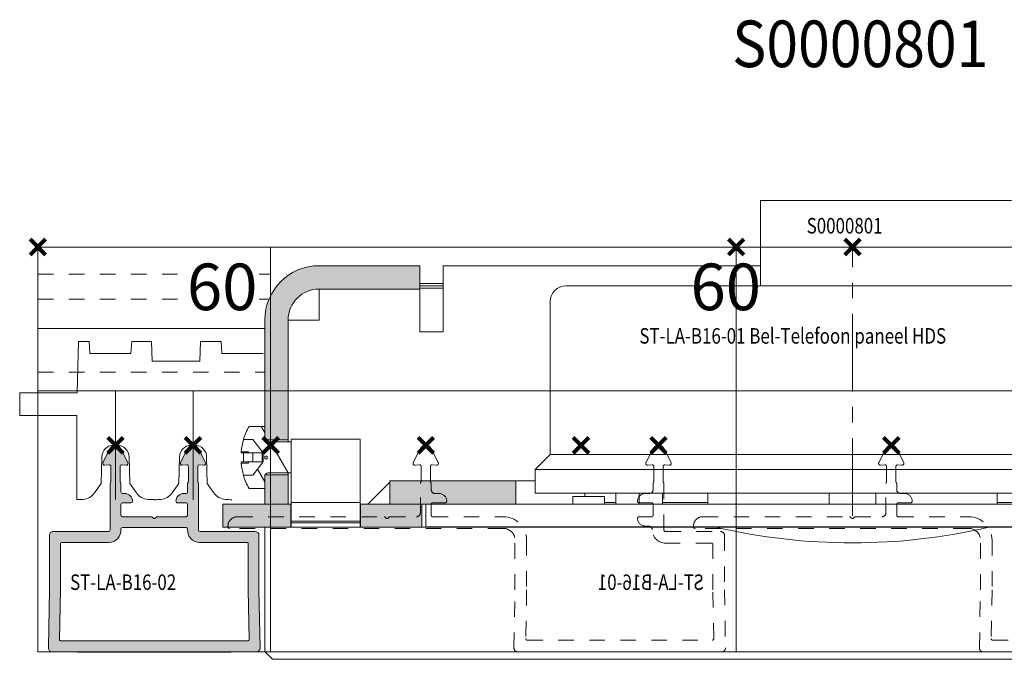
# Model space of a CAD drawing. Units: millimetres. Extents: x 0 to 4071, y 0 to 3189.
# Drawn here: x 160 to 287, y 1919 to 2002 of the extents above; entities that cross this region are included whole.
import ezdxf

# ---------------------------------------------------------------- set-up
doc = ezdxf.new("R2010")
doc.units = ezdxf.units.MM
doc.header["$PDMODE"] = 3
doc.header["$PDSIZE"] = 1
doc.linetypes.add('CENTER', pattern=[16, 10, -2, 2, -2])
doc.linetypes.add('HIDDEN', pattern=[4, 2, -2])
doc.layers.get('0').update_dxf_attribs({"linetype": 'CONTINUOUS', "lineweight": 5})
for name, color, linetype, lineweight in [('2 HARTLIJN1', 30, 'CENTER', 5), ("Storax block's", 7, 'CONTINUOUS', 20), ('Storax Hatch Shading Aluminium', 251, 'CONTINUOUS', 20), ('Storax profiel aanzicht dun', 42, 'CONTINUOUS', 9), ('Storax profiel aanzicht hidden', 44, 'HIDDEN', 5), ('Storax profiel detail', 130, 'CONTINUOUS', 18), ('Storax profiel detail dun', 134, 'CONTINUOUS', 15), ('Storax profiel detail hidden', 138, 'HIDDEN', 13), ('Storax Profiel nummer en tekst', 41, 'CONTINUOUS', 9)]:
    doc.layers.add(name, color=color, linetype=linetype, lineweight=lineweight)
for name, color, linetype, lineweight, plot in [('2 Niet printen', 243, 'CONTINUOUS', 9, False), ('Storax Profiel nummer hidden', 163, 'CONTINUOUS', 0, False), ('Storax Vangpunt profiel', 1, 'CONTINUOUS', 100, False)]:
    doc.layers.add(name, color=color, linetype=linetype, lineweight=lineweight, plot=plot)
doc.styles.add('ST-2mmHidden', font='romans.shx', dxfattribs={"width": 0.8, "height": 2})
doc.styles.add('ST2-3', font='tahoma.ttf', dxfattribs={"width": 0.9, "height": 6})

# ---------------------------------------------------------------- blocks, each defined once
blk = doc.blocks.new('onderdeel clips')
for points in [[(0, 0, 0.02090820604169566), (0.8352322297751016, 0.0349416899755397, 0.2226511083693735), (2.30648987239806, 0.8808004792804809), (3.160998375753479, 2.101165095091147), (3.25, 5.500000000005514, -0.4142135623730533), (4.75, 7.000000000005514), (5.25, 7.000000000005514, -0.4142135623731338), (6.749999999999773, 5.500000000005514), (6.839001624246976, 2.101165095090749), (7.693510127602167, 0.8808004792809356)], [(7.693510127602167, 0.8808004792809356, 0.2226511083693697), (9.164767770225126, 0.03494168997093539, 0.02090820604168462), (10, 5.115907697472721e-13, 0.02090820604168462)]]:
    blk.add_lwpolyline(points, format="xyb")
at = {"layer": '2 Niet printen'}
blk.add_line((4.99999999998488, 2.557953848736361e-13), (5, 14.00000000001077), dxfattribs=at)
blk = doc.blocks.new('ST-LA-B16-01 Bel-Telefoon paneel HDS kaal')
at = {"layer": 'Storax Hatch Shading Aluminium'}
h = blk.add_hatch(color=256, dxfattribs=at)
h.paths.add_polyline_path([(-75.75000000000091, -29.3500000007416), (-75.75000000000091, -29.50000000074215), (-75.75000000000091, -31.1000000007416), (-75.75000000000091, -33.1000000007416), (-72.75000000000091, -33.1000000007416), (-72.75000000000091, -29.3500000007416), (-75.72080992435531, -29.3500000007416)])
h.paths.add_polyline_path([(72.74999999999909, -29.3500000007416), (72.74999999999909, -33.1000000007416), (75.74999999999909, -33.1000000007416), (75.74999999999909, -31.1000000007416), (75.74999999999909, -29.50000000074169), (75.74999999999909, -29.3500000007416), (75.72080992435349, -29.3500000007416)])
edge = h.paths.add_edge_path()
edge.add_line((55.74999999999909, -2.400000000741784), (55.74999999999909, -5.400000000741784))
edge.add_line((55.74999999999909, -5.400000000741784), (68.74999999999909, -5.400000000741784))
edge.add_ellipse((68.74999999999909, -9.400000000741784), major_axis=(8.523629195917467e-15, 4.000000000000021), ratio=1, start_angle=270.0000000000003, end_angle=360, ccw=False)
edge.add_line((72.74999999999909, -9.400000000741784), (72.74999999999909, -24.8500000007416))
edge.add_line((72.74999999999909, -24.8500000007416), (75.72080992435349, -24.8500000007416))
edge.add_line((75.72080992435349, -24.8500000007416), (75.74999999999909, -24.8500000007416))
edge.add_line((75.74999999999909, -24.8500000007416), (75.74999999999909, -24.70000000074197))
edge.add_line((75.74999999999909, -24.70000000074197), (75.74999999999909, -23.10000000074206))
edge.add_line((75.74999999999909, -23.1000000007416), (75.74999999999909, -9.400000000741784))
edge.add_ellipse((68.74999999999909, -9.400000000741784), major_axis=(7.000000000000011, 9.508555448898031e-15), ratio=1, start_angle=3.121900386618195e-14, end_angle=89.99999999999993)
edge.add_line((68.74999999999909, -2.400000000741784), (55.74999999999909, -2.400000000741784))
edge = h.paths.add_edge_path()
edge.add_line((-55.75000000000091, -5.400000000741784), (-55.75000000000091, -2.400000000741784))
edge.add_line((-55.75000000000091, -2.400000000741784), (-68.75000000000091, -2.400000000741784))
edge.add_ellipse((-68.75000000000091, -9.400000000741784), major_axis=(-1.839033964589913e-14, 7.000000000000015), ratio=1, start_angle=0, end_angle=89.9999999999997)
edge.add_line((-75.75000000000091, -9.400000000741784), (-75.75000000000091, -23.1000000007416))
edge.add_line((-75.75000000000091, -23.1000000007416), (-75.75000000000091, -24.70000000074151))
edge.add_line((-75.75000000000091, -24.70000000074197), (-75.75000000000091, -24.8500000007416))
edge.add_line((-75.75000000000091, -24.8500000007416), (-75.72080992435531, -24.8500000007416))
edge.add_line((-75.72080992435531, -24.8500000007416), (-72.75000000000091, -24.8500000007416))
edge.add_line((-72.75000000000091, -24.8500000007416), (-72.75000000000091, -9.400000000741784))
edge.add_ellipse((-68.75000000000091, -9.400000000741784), major_axis=(-4.000000000000004, -9.239939198085036e-15), ratio=1, start_angle=270, end_angle=360.00000000000006, ccw=False)
edge.add_line((-68.75000000000091, -5.400000000741784), (-55.75000000000091, -5.400000000741784))
h = blk.add_hatch(color=256, dxfattribs=at)
h.paths.add_polyline_path([(-55.00000000000091, -33.1000000007416), (-53.50000000000091, -33.1000000007416), (-43.37500000000091, -33.1000000007416), (-43.37500000000091, -30.1000000007416), (-59.65000000000055, -30.1000000007416), (-59.65000000000055, -33.1000000007416), (-55.50000000000091, -33.1000000007416)])
h.paths.add_polyline_path([(53.49999999999909, -33.1000000007416), (54.99999999999909, -33.1000000007416), (55.49999999999909, -33.1000000007416), (59.64999999999873, -33.1000000007416), (59.64999999999873, -30.1000000007416), (43.37499999999909, -30.1000000007416), (43.37499999999909, -33.1000000007416)])
h = blk.add_hatch(color=256, dxfattribs=at)
h.paths.add_polyline_path([(-72.40000000000055, -33.1000000007416), (-72.75000000000091, -33.1000000007416), (-75.75000000000091, -33.1000000007416), (-81.15000000000055, -33.1000000007416), (-81.15000000000055, -36.1000000007416), (-72.40000000000055, -36.1000000007416)])
h.paths.add_polyline_path([(55.49999999999909, -33.1000000007416), (55.49999999999909, -36.1000000007416), (63.39999999999873, -36.1000000007416), (63.39999999999873, -33.1000000007416), (59.64999999999873, -33.1000000007416)])
h.paths.add_polyline_path([(81.15000000000055, -33.1000000007416), (75.74999999999909, -33.1000000007416), (72.74999999999909, -33.1000000007416), (72.39999999999873, -33.1000000007416), (72.39999999999873, -36.1000000007416), (81.15000000000055, -36.1000000007416)])
h.paths.add_polyline_path([(-55.50000000000091, -36.1000000007416), (-55.50000000000091, -33.1000000007416), (-59.65000000000055, -33.1000000007416), (-63.40000000000055, -33.1000000007416), (-63.40000000000055, -36.1000000007416)])
at = {"layer": 'Storax profiel detail dun'}
h = blk.add_hatch(dxfattribs=at)
h.set_pattern_fill('ANSI31', color=256, scale=25.4, angle=75.00017538262, style=0)
h.set_pattern_definition([(120.00017538262, (-205.7942071955085, -232.9355899634002), (-2.749625797658592, -1.587508416623469), [])])
edge = h.paths.add_edge_path()
edge.add_line((-72.35000000000127, -25.1000000007416), (-75.35000000000127, -25.1000000007416))
edge.add_ellipse((-75.34999999999945, -24.70000000074197), major_axis=(-8.874108345150856e-15, -0.4000000000000004), ratio=1, start_angle=292.0243128370119, end_angle=360, ccw=False)
edge.add_ellipse((-75.34999999999945, -24.70000000074197), major_axis=(-0.3708099243548671, -0.1499999999997888), ratio=1, start_angle=337.9756871629904, end_angle=360.0000000000005, ccw=False)
edge.add_line((-75.75000000000091, -24.70000000074197), (-75.75000000000091, -23.10000000074206))
edge.add_line((-75.75000000000091, -23.1000000007416), (-77.77820323027572, -23.1000000007416))
edge.add_ellipse((-70.84999999999945, -27.1000000007416), major_axis=(-6.928203230275568, 4.00000000000002), ratio=1, start_angle=1.590277340731746e-14, end_angle=13.29165628434439)
edge.add_line((-78.5122451017969, -24.80000000074187), (-77.30000000000018, -24.80000000074187))
edge.add_line((-77.30000000000018, -24.80000000074187), (-75.9720943808652, -26.52500000074178))
edge.add_line((-75.9720943808652, -26.52500000074178), (-75.9720943808652, -27.67500000074187))
edge.add_line((-75.9720943808652, -27.67500000074187), (-77.30000000000018, -29.40000000074178))
edge.add_line((-77.30000000000018, -29.40000000074178), (-78.5122451017969, -29.40000000074178))
edge.add_ellipse((-70.84999999999945, -27.1000000007416), major_axis=(-7.662245101796204, -2.300000000000025), ratio=1, start_angle=0, end_angle=13.29165628434451)
edge.add_line((-77.77820323027572, -31.1000000007416), (-75.75000000000091, -31.1000000007416))
edge.add_line((-75.75000000000091, -31.1000000007416), (-75.75000000000091, -29.50000000074169))
edge.add_ellipse((-75.34999999999945, -29.50000000074215), major_axis=(-0.3999999999999985, 1.311020262277483e-16), ratio=1, start_angle=337.975687162927, end_angle=360, ccw=False)
edge.add_ellipse((-75.34999999999945, -29.50000000074215), major_axis=(-0.3708099243547012, 0.1500000000002037), ratio=1, start_angle=292.0243128370736, end_angle=360.0000000000004, ccw=False)
edge.add_line((-75.34999999999945, -29.1000000007416), (-72.34999999999945, -29.1000000007416))
edge.add_line((-72.35000000000127, -29.1000000007416), (-72.35000000000127, -25.1000000007416))
h.paths.add_polyline_path([(-75.43590000000131, -27.25705000074186), (-75.75000000000091, -27.25705000074186), (-75.75000000000091, -26.9429500007418), (-75.43590000000131, -26.9429500007418)], flags=0)
at = {"layer": '2 HARTLIJN1'}
blk.add_line((0, -34.6000000007416), (0, 0), dxfattribs=at)
at = {"layer": 'Storax profiel aanzicht dun'}
for p, q in [((-11.41004736129935, 5.999999999257852), (-11.85000000000036, 5.999999999257852)), ((-11.85000000000036, -5.000000000742148), (-11.85000000000036, 5.999999999257852)), ((20.5100473612988, 5.999999999257852), (-11.4100473612998, 5.999999999257852)), ((36.94999999999936, -5.000000000742148), (-36.95000000000027, -5.000000000742148)), ((-38.95000000000027, -26.70000000074242), (-38.95000000000027, -7.000000000742148)), ((-40.90000000000055, -28.65000000074224), (-38.95000000000027, -26.70000000074242)), ((38.94999999999936, -26.70000000074242), (-38.95000000000027, -26.70000000074242)), ((40.89999999999964, -28.65000000074224), (-40.90000000000055, -28.65000000074224)), ((-40.90000000000055, -31.70000000074242), (-40.90000000000055, -28.65000000074224)), ((40.89999999999964, -31.70000000074242), (-40.90000000000055, -31.70000000074242)), ((-34.50000000000045, -32.15000000074224), (-34.50000000000045, -31.70000000074242)), ((-30.50000000000045, -33.10000000074206), (-30.50000000000045, -31.70000000074242)), ((-27.50000000000045, -33.10000000074206), (-27.50000000000045, -31.70000000074242)), ((-24.50000000000045, -33.10000000074206), (-24.50000000000045, -31.70000000074242)), ((-18.65000000000055, -33.10000000074206), (-18.65000000000055, -31.70000000074242)), ((-3.000000000000455, -33.10000000074206), (-3.000000000000455, -31.70000000074242)), ((-4.547473508864641e-13, -33.10000000074206), (-4.547473508864641e-13, -31.70000000074242)), ((2.999999999999545, -33.10000000074206), (2.999999999999545, -31.70000000074242)), ((18.64999999999964, -33.10000000074206), (18.64999999999964, -31.70000000074242)), ((-31.95000000000027, -32.15000000074224), (-36.05000000000064, -32.15000000074224)), ((-36.05000000000064, -32.15000000074224), (-36.05000000000064, -33.10000000074206)), ((-31.95000000000027, -32.15000000074224), (-31.95000000000027, -33.10000000074206)), ((-30.50000000000045, -32.90000000074224), (-31.95000000000027, -32.90000000074224)), ((-18.65000000000055, -32.90000000074224), (-24.50000000000045, -32.90000000074224)), ((24.49999999999955, -32.90000000074224), (18.64999999999964, -32.90000000074224)), ((-53.50000000000045, -33.10000000074206), (-55.00000000000045, -33.10000000074206)), ((-55.00000000000045, -33.10000000074206), (-55.00000000000045, -36.0179449479192)), ((53.49999999999955, -33.10000000074206), (-53.50000000000045, -33.10000000074206)), ((-55.00000000000045, -36.0179449479192), (-53.50000000000045, -36.0179449479192)), ((-54.95000000000027, -36.10000000074206), (-53.50000000000045, -36.10000000074206)), ((53.49999999999955, -36.0179449479192), (-53.50000000000045, -36.0179449479192)), ((-53.50000000000045, -36.10000000074206), (53.49999999999955, -36.10000000074206))]:
    blk.add_line(p, q, dxfattribs=at)
for centre, radius, start, end in [((-36.95000000000027, -7.000000000742148), 2.000000000000006, 90, 180), ((-54.54999999999973, -35.80000000074187), 0.5000000000008893, 205.8419327631776, 216.8698976458336), ((-4.547473508864641e-13, 40.0928571421141), 78.1928571428564, 257.0132897971961, 282.9867102028039)]:
    blk.add_arc(centre, radius, start, end, dxfattribs=at)
at = {"layer": 'Storax profiel detail dun'}
for p, q in [((-55.75000000000091, -2.400000000741784), (-68.75000000000091, -2.400000000741784)), ((-55.75000000000091, -5.400000000741784), (-55.75000000000091, -2.400000000741784)), ((-11.84999999999945, -2.400000000741784), (-52.75000000000091, -2.400000000741784)), ((-52.75000000000091, -9.400000000741784), (-52.75000000000091, -2.400000000741784)), ((-55.75000000000091, -4.700000000981618), (-52.75000000000091, -4.700000000981618)), ((-55.75000000000091, -5.00000000097225), (-52.75000000000091, -5.00000000097225)), ((-68.75000000000091, -5.400000000741784), (-55.75000000000091, -5.400000000741784)), ((-68.75000000000091, -5.400000000741784), (-68.75000000000091, -9.400000000741784)), ((-55.75000000000091, -5.300000000981527), (-52.75000000000091, -5.300000000981527)), ((-55.75000000000091, -5.400000000741784), (-55.75000000000091, -9.400000000741784)), ((-75.75000000000091, -9.400000000741784), (-75.75000000000091, -24.8500000007416)), ((-72.75000000000091, -24.8500000007416), (-72.75000000000091, -9.400000000741784)), ((-72.75000000000091, -9.400000000741784), (-68.75000000000091, -9.400000000741784)), ((-55.75000000000091, -9.400000000741784), (-55.75000000000091, -10.90000000074178)), ((-52.75000000000091, -9.400000000741784), (-52.75000000000091, -10.90000000074178)), ((-55.75000000000091, -10.90000000074178), (-52.75000000000091, -10.90000000074178)), ((-75.75000000000091, -23.1000000007416), (-77.77820323027572, -23.1000000007416)), ((-75.75000000000091, -24.70000000074197), (-75.75000000000091, -23.1000000007416)), ((-78.5122451017969, -24.80000000074187), (-77.30000000000018, -24.80000000074187)), ((-77.30000000000018, -24.80000000074187), (-75.9720943808652, -26.52500000074178)), ((-75.75000000000091, -24.8500000007416), (-72.75000000000091, -24.8500000007416)), ((-72.35000000000127, -25.1000000007416), (-75.34999999999945, -25.1000000007416)), ((-72.75000000000091, -24.8500000007416), (-72.75000000000091, -25.1000000007416)), ((-72.35000000000127, -24.72792616255128), (-63.45000000000164, -24.72792616255128)), ((-72.35000000000127, -30.74692729971594), (-72.35000000000127, -24.72792616255128)), ((-63.45000000000164, -24.72792616255128), (-63.45000000000164, -30.74692729971594)), ((-78.79453259009733, -26.35583810646813), (-77.84999999999945, -26.35583810646813)), ((-77.84999999999945, -26.52500000074178), (-78.79453259009733, -26.52500000074178)), ((-77.84999999999945, -26.35583810646813), (-77.84999999999945, -26.52500000074178)), ((-77.84999999999945, -26.52500000074178), (-76.07209438086375, -26.52500000074178)), ((-77.30000000000018, -26.52500000074178), (-77.30000000000018, -27.67500000074187)), ((-76.07209438086375, -26.52500000074178), (-76.07209438086375, -27.67500000074187)), ((-75.9720943808652, -26.52500000074178), (-75.9720943808652, -27.67500000074187)), ((-78.79453259009733, -27.67500000074187), (-77.84999999999945, -27.67500000074187)), ((-77.84999999999945, -27.84416189501553), (-78.79453259009733, -27.84416189501553)), ((-77.84999999999945, -27.67500000074187), (-77.84999999999945, -27.84416189501553)), ((-76.07209438086375, -27.67500000074187), (-77.84999999999945, -27.67500000074187)), ((-75.9720943808652, -27.67500000074187), (-77.30000000000018, -29.40000000074178)), ((-75.75000000000091, -27.25705000074186), (-75.75000000000091, -26.9429500007418)), ((-75.75000000000091, -26.9429500007418), (-75.43590000000131, -26.9429500007418)), ((-75.43590000000131, -27.25705000074186), (-75.75000000000091, -27.25705000074186)), ((-75.43590000000131, -26.9429500007418), (-75.43590000000131, -27.25705000074186)), ((-75.34999999999945, -29.1000000007416), (-72.35000000000127, -29.1000000007416)), ((-72.75000000000091, -29.1000000007416), (-72.75000000000091, -29.3500000007416)), ((-77.30000000000018, -29.40000000074178), (-78.5122451017969, -29.40000000074178)), ((-75.75000000000091, -29.3500000007416), (-75.75000000000091, -33.1000000007416)), ((-72.75000000000091, -29.3500000007416), (-75.75000000000091, -29.3500000007416)), ((-75.75000000000091, -31.1000000007416), (-75.75000000000091, -29.50000000074215)), ((-72.75000000000091, -33.1000000007416), (-72.75000000000091, -29.3500000007416)), ((-59.65000000000055, -30.27157287599584), (-62.47842712474721, -33.1000000007416)), ((-43.37500000000091, -30.1000000007416), (-59.65000000000055, -30.1000000007416)), ((-59.65000000000055, -30.1000000007416), (-59.65000000000055, -33.1000000007416)), ((-43.37500000000091, -33.1000000007416), (-43.37500000000091, -30.1000000007416)), ((-43.37500000000091, -30.1000000007416), (-40.90000000000055, -30.1000000007416)), ((-77.77820323027572, -31.1000000007416), (-75.75000000000091, -31.1000000007416)), ((-72.35000000000127, -30.74692729971594), (-72.35000000000127, -32.92000000074177)), ((-63.45000000000164, -32.92000000074177), (-63.45000000000164, -30.74692729971594)), ((-72.35000000000127, -32.92000000074177), (-63.45000000000164, -32.92000000074177)), ((-72.35000000000127, -33.06823619172155), (-72.35000000000127, -32.92000000074177)), ((-63.45000000000164, -32.92000000074177), (-63.45000000000164, -33.06823619172155)), ((-72.40000000000055, -33.1000000007416), (-81.15000000000055, -33.1000000007416)), ((-81.15000000000055, -33.1000000007416), (-81.15000000000055, -36.1000000007416)), ((-75.75000000000091, -33.1000000007416), (-72.75000000000091, -33.1000000007416)), ((-72.40000000000055, -36.1000000007416), (-72.40000000000055, -33.1000000007416)), ((-72.40000000000055, -33.1000000007416), (-72.35000000000127, -33.1000000007416)), ((-72.35000000000127, -33.06823619172155), (-72.35000000000127, -35.30000000074187)), ((-63.45000000000164, -35.30000000074187), (-63.45000000000164, -33.06823619172155)), ((-63.45000000000164, -33.1000000007416), (-63.40000000000055, -33.1000000007416)), ((-55.50000000000091, -33.1000000007416), (-63.40000000000055, -33.1000000007416)), ((-63.40000000000055, -33.1000000007416), (-63.40000000000055, -36.1000000007416)), ((-59.65000000000055, -33.1000000007416), (-55.00000000000091, -33.1000000007416)), ((-55.50000000000091, -36.1000000007416), (-55.50000000000091, -33.1000000007416)), ((-72.35000000000127, -35.30000000074187), (-72.35000000000127, -35.50000000074215)), ((-72.35000000000127, -35.30000000074187), (-63.45000000000164, -35.30000000074187)), ((-72.35000000000127, -35.50000000074215), (-63.45000000000164, -35.50000000074215)), ((-72.35000000000127, -35.70000000074197), (-72.35000000000127, -35.50000000074215)), ((-63.45000000000164, -35.50000000074215), (-63.45000000000164, -35.30000000074187)), ((-63.45000000000164, -35.50000000074215), (-63.45000000000164, -35.70000000074197)), ((-81.15000000000055, -36.1000000007416), (-72.40000000000055, -36.1000000007416)), ((-75.75000000000091, -36.1000000007416), (-75.75000000000091, -52.1000000007416)), ((-72.35000000000127, -36.1000000007416), (-72.40000000000055, -36.1000000007416)), ((-72.35000000000127, -35.70000000074197), (-72.35000000000127, -35.90000000074178)), ((-72.35000000000127, -36.1000000007416), (-72.35000000000127, -35.90000000074178)), ((-72.35000000000127, -36.1000000007416), (-63.45000000000164, -36.1000000007416)), ((-63.45000000000164, -35.90000000074178), (-63.45000000000164, -35.70000000074197)), ((-63.45000000000164, -35.90000000074178), (-63.45000000000164, -36.1000000007416)), ((-63.40000000000055, -36.1000000007416), (-63.45000000000164, -36.1000000007416)), ((-63.40000000000055, -36.1000000007416), (-55.50000000000091, -36.1000000007416)), ((-54.95000000000164, -36.1000000007416), (-55.50000000000091, -36.1000000007416)), ((-74.75000000000091, -53.1000000007416), (-75.75000000000091, -52.1000000007416)), ((-74.75000000000091, -53.1000000007416), (74.74999999999909, -53.1000000007416))]:
    blk.add_line(p, q, dxfattribs=at)
for centre, radius, start, end in [((-68.75000000000091, -9.400000000741784), 7.000000000000014, 90, 180), ((-68.75000000000091, -9.400000000741784), 4.000000000000003, 90, 180), ((-70.84999999999945, -27.1000000007416), 8.000000000000057, 149.9999999999671, 163.2916562843486), ((-70.84999999999945, -27.10000000074206), 7.979309180624721, 163.2470539475756, 174.6487364014123), ((-75.34999999999945, -24.70000000074197), 0.4000000000000004, 180, 270), ((-70.84999999999945, -27.1000000007416), 7.662245101796222, 175.6962909605558, 184.3037090394442), ((-70.84999999999945, -27.1000000007416), 7.979309180624664, 185.3512635985877, 196.7529460524245), ((-75.34999999999945, -29.50000000074215), 0.4, 90, 180), ((-70.84999999999945, -27.1000000007416), 8, 196.7083437156514, 210.0000000000329)]:
    blk.add_arc(centre, radius, start, end, dxfattribs=at)
for centre, major_axis, ratio, start_param, end_param in [((-70.84999999999218, -27.22885205330931), (-7.997488137337366, -2.339101135007126e-12), 0.7660444431189631, 6.140198988382995, 6.168043283525744), ((-70.84999999999582, -26.97114794817298), (-7.997488137332721, -1.661309978473486e-12), 0.7660444431189904, 0.1151420236534566, 0.1429863187962157)]:
    blk.add_ellipse(centre, major_axis=major_axis, ratio=ratio, start_param=start_param, end_param=end_param, dxfattribs=at)
at = {"layer": 'Storax Vangpunt profiel'}
blk.add_point((0, 0), dxfattribs=at)
at = {"layer": 'Storax Profiel nummer hidden', "style": 'ST-2mmHidden', "width": 0.8}
for s, p in [('S0000801', (-5.901303141544304, 1.74850633017013)), ('ST-LA-B16-01 Bel-Telefoon paneel HDS', (-27.46236386757391, -12.43941034737099))]:
    blk.add_text(s, height=2, dxfattribs=at).set_placement(p)
blk = doc.blocks.new('ST-LA-B16-02')
at = {"layer": 'Storax Hatch Shading Aluminium'}
h = blk.add_hatch(color=256, dxfattribs=at)
h.dxf.hatch_style = 1
edge = h.paths.add_edge_path()
edge.add_line((20.70000003345271, -30.46307580047601), (20.70000008659931, -36.44099425618433))
edge.add_arc((20.90000008659922, -36.44099425618424), 0.1999999999999069, 180.0000000000244, 270.0000000000254)
edge.add_line((20.90000008659931, -36.64099425618414), (28.00000008659785, -36.64099425618414))
edge.add_arc((28.00000008659785, -37.14099425618414), 0.5, 0, 90, ccw=False)
edge.add_line((28.50000008659785, -37.14099425618414), (28.50000008659735, -44.12292886894201))
edge.add_arc((30.50000008664308, -44.12293366899591), 2.000000000051487, 179.999862488585, 181.0334373594491)
edge.add_line((28.50032540697552, -44.15900548212457), (28.63516509428946, -51.63297471745781))
edge.add_arc((28.13524644603316, -51.64199387074642), 0.5000000000004473, -90.00000000015632, 1.0335748924586028, ccw=False)
edge.add_line((28.1352464460318, -52.14199387074686), (1.864754553970073, -52.14199387074686))
edge.add_arc((1.864754553969164, -51.64199387074686), 0.5, 178.96642510749, 270.00000000010414, ccw=False)
edge.add_line((1.364835905713321, -51.63297471745781), (1.499674593023286, -44.15906091069164))
edge.add_arc((-0.5000000016661161, -44.12298429754889), 2.000000001665519, 358.9664251087366, 360.000000000411)
edge.add_line((1.499999999999403, -44.12298429753454), (1.499999999999403, -37.14099425618505))
edge.add_arc((1.999999999999403, -37.14099425618505), 0.5, 90, 180, ccw=False)
edge.add_line((1.999999999999403, -36.64099425618505), (9.100000000000861, -36.64099425618524))
edge.add_arc((9.10000000000104, -36.44099425618578), 0.1999999999994557, 269.9999999999486, 360.0000000001567)
edge.add_line((9.300000000000495, -36.44099425618523), (9.30000125727373, -30.46307580046155))
edge.add_arc((9.50000125724186, -30.46307580046181), 0.1999999999681314, 138.5903778832606, 179.9999999999277, ccw=False)
edge.add_arc((9.200001257286232, -30.19850066937157), 0.1999999999878625, 318.5903778932748, 360.0000000000519)
edge.add_line((9.400001257274093, -30.19850066937138), (9.400001257272274, -28.25432684516741))
edge.add_arc((9.200001257268031, -28.25432684516753), 0.200000000004243, 3.358665743554219e-11, 94.999999998961)
edge.add_line((9.182570108721743, -28.05508790554464), (8.633558902598347, -28.1031201622292))
edge.add_arc((8.611769966915718, -27.85407148770487), 0.25000000000102, 153.0000245280128, 274.99999999899364, ccw=False)
edge.add_line((8.389018287280019, -27.74057395812829), (9.287194625176094, -25.97780177609198))
edge.add_arc((9.999999999999808, -26.34099387074349), 0.7999999999968296, 26.999975472715107, 153.0000245272574, ccw=False)
edge.add_line((10.7128053748237, -25.97780177609232), (11.61098194323484, -27.74057441052824))
edge.add_arc((11.38823003309143, -27.85407148770462), 0.2500000000002347, -94.9999999998659, 26.99985910658819, ccw=False)
edge.add_line((11.36644109740508, -28.10312016222784), (10.81743109540538, -28.05508801089141))
edge.add_arc((10.79999994685575, -28.25432695051066), 0.2000000000009016, 84.99999999999491, 179.9999999999685)
edge.add_line((10.59999994685485, -28.25432695051055), (10.59999994685485, -30.19850066936775))
edge.add_arc((10.79999994686025, -30.19850066936691), 0.2000000000054083, 180.0000000002402, 221.4096221083703)
edge.add_arc((10.49999994684597, -30.46307580047657), 0.2000000000074224, 1.3227463568910025e-10, 41.40962210815201, ccw=False)
edge.add_line((10.69999994685339, -30.4630758004761), (10.70000000000104, -31.5409942561856))
edge.add_arc((10.90000000000086, -31.5409942561856), 0.1999999999998181, 180, 270)
edge.add_line((10.90000000000086, -31.74099425618542), (11.20000000000013, -31.74099425618541))
edge.add_arc((11.20000000000022, -32.74099425618641), 1.000000000001002, 4.888534022029489e-12, 90.00000000000489, ccw=False)
edge.add_arc((12.00000000000149, -32.74099425618642), 0.1999999999997257, -89.99999999955628, 2.6489033189136535e-11, ccw=False)
edge.add_line((12.00000000000304, -32.94099425618614), (10.90000000894483, -32.94099425618596))
edge.add_arc((10.90000000894447, -33.14099425618632), 0.2000000000003652, 89.99999999989618, 179.9999999998962)
edge.add_line((10.7000000089441, -33.14099425618596), (10.70000000894483, -34.54099425618651))
edge.add_arc((10.90000000894474, -34.54099425618642), 0.1999999999999105, 180.0000000000265, 270.0000000000265)
edge.add_line((10.90000000894483, -34.74099425618633), (14.63786800894499, -34.74099425618598))
edge.add_arc((14.63786800894495, -34.89099425618577), 0.1499999999997925, 45.00000000042837, 89.99999999998442, ccw=False)
edge.add_line((14.74393402612199, -34.78492823900714), (14.89393402612328, -34.93492823900768))
edge.add_arc((15.00000004329992, -34.82886222182933), 0.1499999999993064, 225.0000000004635, 315.0000000000201)
edge.add_line((15.10606606047745, -34.93492823900678), (15.25606606047876, -34.78492823900628))
edge.add_arc((15.3621320776555, -34.89099425618522), 0.1499999999998063, 89.99999999984811, 134.9999999994051, ccw=False)
edge.add_line((15.3621320776559, -34.74099425618542), (19.10000007765606, -34.74099425618559))
edge.add_arc((19.10000007765643, -34.54099425618523), 0.2000000000003652, 269.9999999998952, 359.9999999998941)
edge.add_line((19.30000007765679, -34.5409942561856), (19.30000007765607, -33.14099425618505))
edge.add_arc((19.10000007765615, -33.14099425618515), 0.1999999999999105, 2.646221494978831e-11, 90.00000000002646)
edge.add_line((19.10000007765606, -32.94099425618523), (18.00000008659785, -32.94099425618542))
edge.add_arc((18.0000000865984, -32.74099425618596), 0.1999999999994557, 179.9999999998433, 269.9999999998433, ccw=False)
edge.add_arc((18.80000008659894, -32.74099425618542), 1, 90, 180, ccw=False)
edge.add_line((18.80000008659894, -31.74099425618542), (19.10000008659821, -31.74099425618559))
edge.add_arc((19.10000008659767, -31.54099425618614), 0.1999999999994522, 270.0000000001557, 360.0000000001557)
edge.add_line((19.30000008659712, -31.5409942561856), (19.30000134387305, -30.46307580046145))
edge.add_arc((19.50000134384118, -30.46307580046171), 0.1999999999681314, 138.5903778832606, 179.9999999999277, ccw=False)
edge.add_arc((19.20000134388555, -30.19850066937147), 0.1999999999878638, 318.5903778932752, 360.0000000000519)
edge.add_line((19.40000134387341, -30.19850066937128), (19.40000134387159, -28.25432684516731))
edge.add_arc((19.20000134386735, -28.25432684516743), 0.2000000000042412, 3.358665743554249e-11, 94.99999999896153)
edge.add_line((19.18257019532106, -28.05508790554454), (18.63355898919767, -28.1031201622291))
edge.add_arc((18.61177005351504, -27.85407148770477), 0.25000000000102, 153.0000245280128, 274.99999999899364, ccw=False)
edge.add_line((18.38901837387934, -27.74057395812819), (19.28719471177541, -25.97780177609188))
edge.add_arc((20.00000008659913, -26.34099387074339), 0.7999999999968311, 26.99997547271522, 153.0000245272575, ccw=False)
edge.add_line((20.71280546142302, -25.97780177609222), (21.61098202983416, -27.74057441052814))
edge.add_arc((21.38823011969075, -27.85407148770452), 0.2500000000002347, -94.9999999998659, 26.99985910658819, ccw=False)
edge.add_line((21.3664411840044, -28.10312016222774), (20.8174311820047, -28.05508801089131))
edge.add_arc((20.80000003345507, -28.25432695051056), 0.2000000000009018, 84.99999999999442, 179.9999999999685)
edge.add_line((20.60000003345417, -28.25432695051045), (20.60000003345417, -30.19850066936765))
edge.add_arc((20.80000003345958, -30.19850066936681), 0.2000000000054101, 180.0000000002402, 221.4096221083699)
edge.add_arc((20.50000003344529, -30.46307580047647), 0.2000000000074211, 1.3227463568910025e-10, 41.40962210815218, ccw=False)
edge = h.paths.add_edge_path(flags=16)
edge.add_arc((10.89355957741767, -36.34099425618487), 0.1999999999998181, 89.99999999999949, 184.9171003354558, ccw=False)
edge.add_line((10.89355957741768, -36.14099425618505), (19.10644042258404, -36.14099425618487))
edge.add_arc((19.10644042258409, -36.34099425618437), 0.1999999999995055, -4.9171003356004235, 90.00000000001222, ccw=False)
edge.add_arc((20.84999999999985, -36.49099425618552), 1.55000000000009, 175.0828996644368, 269.9999999999968)
edge.add_line((20.84999999999977, -38.0409942561856), (26.95000000000013, -38.04099425618469))
edge.add_arc((26.95000000000059, -38.19099425618569), 0.1500000000010004, 1.737134880386293e-10, 90.00000000017371, ccw=False)
edge.add_line((27.10000000000159, -38.19099425618523), (27.09999999999977, -44.15362125618512))
edge.add_line((27.09999999999977, -44.15362125618512), (27.21518905845394, -50.53838621039912))
edge.add_arc((27.01522159913388, -50.54199387074696), 0.2000000000002667, -89.99999999992258, 1.0335746152123875, ccw=False)
edge.add_line((27.01522159913415, -50.74199387074722), (2.984778400868294, -50.74199387074722))
edge.add_arc((2.984778400868627, -50.54199387074773), 0.1999999999994913, 178.9664253845617, 269.99999999990445, ccw=False)
edge.add_line((2.784810941549352, -50.53838621039912), (2.900000000000858, -44.15362125618512))
edge.add_line((2.900000000000858, -44.15362125618512), (2.900000000002315, -38.19099425618433))
edge.add_arc((3.050000000001359, -38.19099425618374), 0.1499999999990442, 90.00000000033032, 180.0000000002253, ccw=False)
edge.add_line((3.050000000000495, -38.04099425618469), (9.150000000000858, -38.04099425618469))
edge.add_arc((9.15000000000089, -36.49099425618406), 1.55000000000063, 269.9999999999988, 364.9171003355067)
at = {"layer": '2 Niet printen'}
for points in [[(0, 0), (30, 0), (30, -52.14197362332425), (0, -52.14197362332425)], [(0, 0), (30, 0), (30, -18.5), (0, -18.5)]]:
    blk.add_lwpolyline(points, close=True, dxfattribs=at)
at = {"layer": 'Storax profiel detail'}
for points in [[(19.30000134387218, -30.46307580045828), (19.30000008659762, -31.54099425616464, -0.4142135624019533), (19.10000008659871, -31.74099425618265), (18.80000008659944, -31.7409942561822, 0.4142135623677681), (17.80000008659944, -32.7409942561822, 0.414213562375335), (18.00000008659835, -32.94099425618247), (19.10000007765838, -32.94099425618202, -0.4142135623683381), (19.30000007765547, -33.14099425618183), (19.30000007765729, -34.54099425618238, -0.4142135623732375), (19.10000007765656, -34.74099425618311), (15.3621320776564, -34.7409942561822, 0.1989123673814008), (15.2560660604794, -34.78492823900302), (15.10606606047794, -34.93492823900356, -0.4142135623738306), (14.89393402612394, -34.93492823900447), (14.74393402612249, -34.78492823900392, 0.1989123673783052), (14.63786800894549, -34.74099425618265), (10.90000000894533, -34.74099425618311, -0.4142135623744268), (10.7000000089446, -34.54099425618329), (10.7000000089446, -33.14099425618365, -0.414213562373095), (10.90000000894533, -32.94099425618293), (12.00000000000354, -32.94099425618293, 0.4142135623685666), (12.20000000000063, -32.74099425618311, 0.4142135623733615), (11.20000000000063, -31.7409942561822), (10.90000000000136, -31.7409942561822, -0.4142135334919749), (10.70000000000063, -31.54099425618238), (10.6999999468534, -30.46307580047283, 0.1826758136699988), (10.64999994685412, -30.3307882349182, -0.1826758136784732), (10.59999994685485, -30.19850066936447), (10.59999994685485, -28.25432695050727, -0.4390198665246281), (10.81743109540538, -28.05508801088813), (11.38823003309143, -28.10407148770178, 0.5600261008917257), (11.61098194323485, -27.74057441052496), (10.7128053748237, -25.97780177608916, 0.6128010825527788), (9.287194625177918, -25.97780177608598), (8.389018287280024, -27.74057395812502, 0.5600267678938474), (8.611769966913826, -28.10407148770133), (9.182570108721748, -28.05508790554136, -0.4390198686187061), (9.40000125727228, -28.25432684516414), (9.400001257274099, -30.19850066936811, -0.09058836497330201), (9.387084126614255, -30.26921134747823, -0.09058836497493668), (9.350001257282102, -30.33078823490683), (9.350001257282102, -30.33078823490683, 0.1826758137116017), (9.300001257273735, -30.46307580045737), (9.300000000000992, -36.44099425618202, -0.4142134391714634), (9.100000000000264, -36.64099425618229), (1.999999999999901, -36.64099425618183, 0.4142135623731325), (1.499999999999901, -37.14099425618183), (1.499999999999901, -44.12298429753132), (1.364835905713235, -51.63297471745459, 0.4143933558626626), (1.864754553969661, -52.14199387074364, 0.004356395206640793), (28.1352464460323, -52.14199387074364, 0.4142135623717632), (28.6352464460323, -51.64199387074319), (28.50032540697602, -44.15900548212135), (28.50000008659653, -44.12292886893879), (28.50000008659835, -37.14099425618092, 0.4141796357014716), (28.00000008659835, -36.64099425618092), (20.9000000865998, -36.64099425618092, -0.4142135623717639), (20.70000008659908, -36.44099425618111), (20.70000003345184, -30.46307580047283, 0.1826758090836614), (20.65000003345257, -30.3307882349182, -0.1826758090828332), (20.6000000334533, -30.19850066936447), (20.6000000334533, -28.25432695050727, -0.4142135623730958), (20.80000003345403, -28.05432695050654), (21.36644118400353, -28.10312016222456, 0.5881429971696658), (21.61098202983329, -27.74057441052496), (20.71280546142215, -25.97780177608916, 0.6128010825527788), (19.28719471177637, -25.97780177608598), (18.38901837387847, -27.74057395812502, 0.560026767884458), (18.61177005351227, -28.10407148770133), (19.1825701953202, -28.05508790554136, -0.4390198686187061), (19.40000134387073, -28.25432684516414), (19.40000134387255, -30.19850066936811, -0.1826758136672586), (19.35000134388237, -30.33078823490683, 0.1826758136138864)], [(10.69429562571312, -36.35813711332746, -0.4395788495939664), (10.89355957741768, -36.14099425618505), (19.10644042258404, -36.14099425618487, -0.4395788495947813), (19.30570437428829, -36.35813711332744, 0.439578849594507), (20.84999999999977, -38.0409942561856), (26.95000000000013, -38.04099425618469, -0.414213562373095), (27.10000000000159, -38.19099425618523), (27.09999999999977, -44.15362125618512), (27.21518905845394, -50.53838621039912, -0.4195070694965414), (27.01522159913415, -50.74199387074722), (2.984778400868294, -50.74199387074722, -0.4195070694976108), (2.784810941549352, -50.53838621039912), (2.900000000000858, -44.15362125618512), (2.900000000002315, -38.19099425618433, -0.4142135623725622), (3.050000000000495, -38.04099425618469), (9.150000000000858, -38.04099425618469, 0.4395788495942368)]]:
    blk.add_lwpolyline(points, format="xyb", close=True, dxfattribs=at)
at = {"layer": 'Storax Vangpunt profiel'}
blk.add_point((0, 0), dxfattribs=at)
at = {"layer": 'Storax Vangpunt profiel', "color": 3}
for p in [(10, -25.54099387074666), (20.00000008659913, -25.54099387074656), (30, -25.54099387074666)]:
    blk.add_point(p, dxfattribs=at)
at = {"layer": 'Storax Profiel nummer hidden', "style": 'ST-2mmHidden', "width": 0.8}
blk.add_text('ST-LA-B16-02', height=2, dxfattribs=at).set_placement((4.154955621463614, -44.1670304488905))
blk = doc.blocks.new('ST-LA-B16-01 hidden')
at = {"layer": '2 Niet printen'}
for points in [[(0, 0), (60, 0), (60, -52.14197362332425), (0, -52.14197362332425)], [(0, 0), (60, 0), (60, -18.5), (0, -18.5)]]:
    blk.add_lwpolyline(points, close=True, dxfattribs=at)
at = {"layer": 'Storax profiel aanzicht hidden'}
blk.add_lwpolyline([(9.299982257436568, -36.44197362332443, -0.414213562373095), (9.09998225743675, -36.64197362332425), (1.999982257436386, -36.64197362332425, 0.414213562373095), (1.499982257436386, -37.14197362332425), (1.499982257436386, -44.14019946142662, -0.004509851816899274), (1.499949716738683, -44.14380712274294), (1.364836197436489, -51.6329544700352, 0.419507070919811), (1.864754845692914, -52.14197362332425), (28.13521066918202, -52.14197362332425, 0.4195070709200786), (28.63512931743799, -51.63295447003475), (28.50001479813454, -44.14375169418645, -0.004509851804618626), (28.49998225743684, -44.14014403286592), (28.49998225743639, -37.74197386723381, -0.414213562373095), (29.99998225743639, -36.24197386723381), (65.29496998015475, -36.24197386723381, 0.385170402368487), (65.49396744649903, -36.06197383303231, 0.4438656397604059), (64.29998250134759, -34.74197403824235), (45.38282521382189, -34.74197403824246, 0.1989123673796789), (45.24140385758483, -34.8005526820051), (45.14140385758492, -34.90055268200513, -0.4142135623731422), (44.85856114510898, -34.9005526820049), (44.75856114510952, -34.80055268200476, 0.1989123673801516), (44.61713978887246, -34.7419740382428), (41.19998250134722, -34.74197403824246, -0.414213562373095), (40.69998250134722, -34.24197403824246), (40.69998250134722, -30.46405830053891, 0.1826779524866706), (40.64998140613989, -30.33176949314839, -0.1826779524873558), (40.59998031093255, -30.19948068575422), (40.59998031093619, -28.25530684516116, -0.4400105308916953), (40.81741145948627, -28.05606790554282), (41.3664226656083, -28.1041001622275, 0.5890448722680621), (41.61096328092754, -27.74155395812386), (40.71278694303055, -25.97878177609118, 0.6128010825556288), (39.28717619337976, -25.97878177609095), (38.38899985548323, -27.74155395812386, 0.5890448722680617), (38.63354047080384, -28.1041001622267), (39.18255047280491, -28.0560680108897, -0.4400105308916954), (39.39998162135453, -28.25530695050793), (39.39998162135907, -30.19948068575422, -0.1826751925845605), (39.34998193939646, -30.33176789068602, 0.1826751925845605), (39.29998225743793, -30.46405509561509), (39.29998225743748, -31.24197386723381, -0.414213562373095), (38.79998225743748, -31.74197386723381), (38.29998225743748, -31.74197386723381, 0.414213562373095), (37.29998225743748, -32.74197386723381, 0.414213562373095), (37.49998225743639, -32.94197386723386), (39.09998225743675, -32.94197386723363, -0.414213562373095), (39.29998225743657, -33.14197386723345), (39.29998225743748, -34.54197386723399, -0.414213562373095), (39.09998225743675, -34.74197386723392), (29.99998225743639, -34.74197386723381, 0.414213562373095), (26.99998225743639, -37.74197386723381), (26.99998225743639, -44.15367386347907, 0.004509851807346721), (27.00001479813545, -44.15728152479255), (27.11333336218468, -50.43836596200845, -0.4195070709200786), (26.91336590288211, -50.64197362332447), (3.086599611992824, -50.64197362332425, -0.4195070709200784), (2.886632152690709, -50.43836596200867), (2.999949716740048, -44.15733695335211, 0.004509851818945235), (2.999982257437296, -44.1537292920334), (2.999982257436386, -38.34197362332407, -0.414213562373095), (3.199982257437114, -38.14197362332413), (9.09998225743675, -38.14197362332425, 0.414213539694689), (10.79998225743657, -36.44197375495355, -0.414213539694689), (11.29998225743748, -35.94197379433308), (11.69998250134722, -35.94197379433308, 0.414213562373095), (12.69998250134722, -34.94197379433308, 0.414213562373095), (12.49998250134649, -34.74197379433315), (10.89998250134613, -34.74197379433235, -0.414213562373095), (10.69998250134631, -34.54197379433253), (10.69998250134722, -33.1419737943329, -0.414213562373095), (10.89998250134613, -32.94197379433297), (12.49998250134649, -32.94197379433308, 0.414213562373095), (12.69998250134631, -32.74197379433235, 0.414213562373095), (11.69998250134722, -31.74197379433235), (11.19998250134722, -31.74197379433235, -0.414213562373095), (10.69998250134722, -31.24197379433235), (10.69998250134722, -30.46405716908112, 0.1826769922414521), (10.64998189784865, -30.33176891922267, -0.1826769922472985), (10.59998129434825, -30.19948066936695), (10.59998129434916, -28.25530686154752, -0.4400105308916953), (10.81741244289742, -28.05606792192918), (11.36642346171629, -28.10410016222659, 0.5890448722680621), (11.61096407703553, -27.74155395812386), (10.71278773914037, -25.97878177609118, 0.6128010825556288), (9.28717698948958, -25.97878177609095), (8.38900065159305, -27.74155395812386, 0.5890448722680617), (8.633541266911834, -28.1041001622267), (9.18255145621606, -28.05606799450243, -0.4400105308916954), (9.399982604765682, -28.25530693412065), (9.399982604766592, -30.19948066936695, -0.1826761528253181), (9.349982431102944, -30.33176843184151, 0.1826761528316063), (9.299982257436568, -30.4640561943138)], format="xyb", close=True, dxfattribs=at)
at = {"layer": 'Storax Vangpunt profiel'}
blk.add_point((0, 0), dxfattribs=at)
at = {"layer": 'Storax Vangpunt profiel', "color": 3}
for p in [(10, -25.54099387074666), (40, -25.54099387074666), (70, -25.54099387074666)]:
    blk.add_point(p, dxfattribs=at)
at = {"layer": 'Storax Profiel nummer hidden', "style": 'ST-2mmHidden', "width": 0.8}
blk.add_text('ST-LA-B16-01', height=2, dxfattribs=at).set_placement((4.150990569388796, -44.1670304488905))
blk = doc.blocks.new('ST-LA-B16-01 Bel-Telefoon paneel HDS')
at = {"layer": '2 Niet printen'}
for points in [[(0, 0), (180, 0), (180, -52.14197362332425), (0, -52.14197362332425)], [(0, 0), (180, 0), (180, -18.5), (0, -18.5)]]:
    blk.add_lwpolyline(points, close=True, dxfattribs=at)
at = {"layer": 'Storax profiel aanzicht dun'}
blk.add_lwpolyline([(29.05748970852301, -13.69099387074675), (23.71039229369126, -13.69099387074675), (23.64296180339215, -12.14658173011412), (20.97221675327955, -12.14658173011412), (20.86112532007155, -14.69099387074675), (14.73887467992745, -14.69099387074675), (14.6277832467199, -12.14658173011412), (12.12991278990694, -12.14658173011412), (11.99479423578941, -13.69099387074675), (6.695213737026279, -13.69099387086135), (6.627783246727631, -12.14658173026146), (5.223743306176402, -12.14658173026146), (5.049753250988942, -18.79099386929238), (-2.321451551635619, -18.79099387074666), (-2.345018881047963, -21.6909938707463), (4.999999999977263, -21.69099386929793), (5.000000000007276, -32.53618221921261)], dxfattribs=at)
at = {"layer": 'Storax profiel detail dun'}
blk.add_line((0, -10.50000000000114), (29.25024518027839, -10.50000000000146), dxfattribs=at)
blk.add_lwpolyline([(0, 0), (93.15024518027894, 0)], dxfattribs=at)
at = {"layer": 'Storax profiel detail hidden'}
for p, q in [((0, -3.500000000001364), (32.03956462126136, -3.500000000001006)), ((0, -6.700000000012778), (29.67160838465549, -6.70000000001311)), ((-9.094947017729282e-13, -16.09999999999991), (29.25024518027839, -16.09999999999991)), ((-9.094947017729282e-13, -18.5), (29.25024518027839, -18.5))]:
    blk.add_line(p, q, dxfattribs=at)
at = {"layer": 'Storax Vangpunt profiel'}
blk.add_point((0, 0), dxfattribs=at)
at = {"layer": 'Storax Vangpunt profiel', "color": 3}
for p in [(9.999999999999716, -25.53618221920709), (69.99998236431492, -25.5419738707466)]:
    blk.add_point(p, dxfattribs=at)
at = {"layer": 'Storax profiel aanzicht dun'}
for p in [(5.000000000007276, -32.53618221921261), (15.00000000000728, -32.54099387075212)]:
    blk.add_blockref('onderdeel clips', p, dxfattribs=at)
at = {"layer": 'Storax Profiel nummer en tekst', "char_height": 6, "attachment_point": 5, "style": 'ST2-3', "bg_fill": 3, "box_fill_scale": 1.1, "bg_fill_color": 256, "bg_fill_true_color": 13158600, "bg_fill_transparency": 0}
for insert in [(23.75706203740924, -5.127476648631728), (88.66746898658562, -5.127476648631728)]:
    blk.add_mtext('\\A1;60', dxfattribs=dict(at, insert=insert))
at = {"layer": "Storax block's"}
for name, p in [('ST-LA-B16-01 Bel-Telefoon paneel HDS kaal', (105.000476138277, 0)), ('ST-LA-B16-02', (0, 0))]:
    blk.add_blockref(name, p, dxfattribs=at)
at = {"layer": "Storax block's", "xscale": -1}
for p in [(90, 0), (150, 0)]:
    blk.add_blockref('ST-LA-B16-01 hidden', p, dxfattribs=at)

msp = doc.modelspace()

# ---------------------------------------------------------------- block references
at = {"layer": "Storax block's"}
msp.add_blockref('ST-LA-B16-01 Bel-Telefoon paneel HDS', (162.5526549127721, 1972.476688223416), dxfattribs=at)

# ---------------------------------------------------------------- texts
at = {"layer": 'Storax Profiel nummer en tekst', "style": 'ST2-3', "width": 0.9}
msp.add_text('S0000801', height=6, dxfattribs=at).set_placement((252.0601046034139, 1995.660296678484))

doc.saveas('drawing.dxf')
